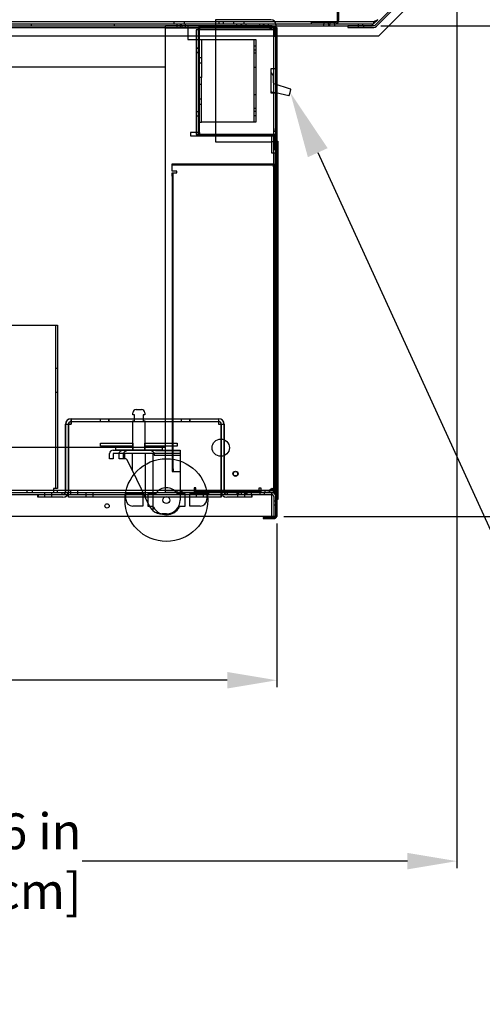
# Model space of a CAD drawing. Units: inches. Extents: x 31 to 132, y 16 to 166.
# Drawn here: x 86 to 103, y 79 to 114 of the extents above; entities that cross this region are included whole.
import ezdxf
from ezdxf import colors
from ezdxf.entities.mleader import LeaderData, LeaderLine
from ezdxf.math import Vec2, Vec3

# ---------------------------------------------------------------- set-up
doc = ezdxf.new("R2010")
doc.units = ezdxf.units.IN
doc.header["$LTSCALE"] = 6
doc.header["$MEASUREMENT"] = 0
doc.layers.add('DIMS-END', color=7, linetype='Continuous')
doc.layers.add('END VIEW', color=7, linetype='Continuous')
doc.styles.get("Standard").update_dxf_attribs({"font": 'arial.ttf'})
doc.dimstyles.get("Standard").update_dxf_attribs({"dimtxt": 1.3, "dimasz": 1.8, "dimexe": 0.25, "dimexo": 0.25, "dimgap": 0.09, "dimtad": 0, "dimtih": 1, "dimtoh": 1, "dimdec": 4, "dimzin": 0, "dimdsep": 46, "dimlunit": 5, "dimtxsty": 'Standard', "dimcen": 1, "dimadec": 0, "dimazin": 0, "dimtfac": 1, "dimtdec": 4, "dimtofl": 0, "dimtmove": 0, "dimatfit": 3, "dimfxl": 1, "dimfrac": 2, "dimtolj": 1, "dimtzin": 0, "dimarcsym": 0})

# ---------------------------------------------------------------- blocks, each defined once
blk = doc.blocks.new('CF-S_SFC_SECTION_dwg_SECTION-7074445-CF-SC _SFC_ R290 SECTION VIEW')
at = {"layer": 'END VIEW'}
for p, q in [((-2.964, -81.267), (-0.081, -78.384)), ((-0.039, -78.425), (-2.923, -81.309)), ((-15.438, -81.216), (-15.438, -81.289)), ((-12.438, -81.216), (-12.438, -81.289)), ((-10.255, -81.216), (-10.255, -81.143)), ((-10.145, -81.289), (-10.145, -81.216)), ((-9.989, -81.289), (-9.989, -81.216)), ((-9.88, -81.216), (-9.88, -81.143)), ((-9.339, -85.167), (-9.339, -81.411)), ((-9.265, -81.337), (-6.689, -81.337)), ((-8.628, -81.216), (-8.628, -81.143)), ((-8.472, -81.216), (-8.472, -81.143)), ((-8.095, -81.216), (-8.095, -81.143)), ((-7.985, -81.289), (-7.985, -81.216)), ((-7.829, -81.289), (-7.829, -81.216)), ((-7.801, -81.289), (-7.801, -81.216)), ((-7.72, -81.216), (-7.72, -81.143)), ((-7.645, -81.289), (-7.645, -81.216)), ((-7.145, -81.289), (-7.145, -81.216)), ((-7.018, -81.289), (-7.018, -81.216)), ((-6.989, -81.289), (-6.989, -81.216)), ((-6.83, -81.289), (-6.83, -81.216)), ((-6.723, -81.419), (-6.714, -81.434)), ((-4.834, -81.289), (-4.834, -81.216)), ((-4.818, -81.216), (-4.818, -81.168)), ((-4.662, -81.216), (-4.662, -81.168)), ((-4.646, -81.289), (-4.646, -81.216)), ((-4.616, -81.289), (-4.616, -81.216)), ((-4.6, -81.216), (-4.6, -81.143)), ((-4.444, -81.216), (-4.444, -81.143)), ((-4.428, -81.289), (-4.428, -81.216)), ((-3.583, -81.289), (-3.583, -81.348)), ((-3.567, -81.289), (-3.567, -81.216)), ((-3.411, -81.289), (-3.411, -81.216)), ((-3.395, -81.289), (-3.395, -81.348)), ((-9.46, -81.789), (-9.46, -85.164)), ((-9.339, -81.457), (-9.387, -81.457)), ((-9.339, -81.601), (-9.387, -81.601)), ((-9.339, -81.613), (-9.387, -81.613)), ((-9.339, -81.695), (-9.387, -81.695)), ((-9.387, -82.106), (-9.46, -82.106)), ((-9.387, -82.108), (-9.46, -82.108)), ((-9.387, -82.112), (-9.46, -82.112)), ((-9.339, -81.823), (-9.387, -81.823)), ((-9.339, -81.979), (-9.387, -81.979)), ((-7.292, -82.024), (-7.365, -82.024)), ((-9.387, -82.262), (-9.46, -82.262)), ((-9.387, -82.264), (-9.46, -82.264)), ((-9.387, -82.268), (-9.46, -82.268)), ((-9.339, -82.461), (-9.387, -82.461)), ((-9.339, -82.476), (-9.387, -82.476)), ((-9.339, -82.445), (-9.266, -82.445)), ((-7.292, -82.179), (-7.365, -82.179)), ((-7.292, -82.289), (-7.365, -82.289)), ((-6.532, -82.41), (-6.567, -82.41)), ((-9.339, -82.617), (-9.387, -82.617)), ((-9.339, -82.851), (-9.387, -82.851)), ((-9.339, -82.632), (-9.266, -82.632)), ((-7.365, -82.789), (-7.292, -82.789)), ((-9.339, -82.961), (-9.387, -82.961)), ((-9.339, -83.117), (-9.387, -83.117)), ((-9.339, -83.211), (-9.387, -83.211)), ((-9.339, -83.367), (-9.387, -83.367)), ((-9.339, -83.414), (-9.266, -83.414)), ((-6.039, -83.585), (-6.628, -83.394)), ((-9.339, -83.726), (-9.387, -83.726)), ((-9.339, -83.883), (-9.387, -83.883)), ((-9.339, -83.945), (-9.266, -83.945)), ((-7.365, -83.789), (-7.292, -83.789)), ((-6.577, -83.726), (-6.709, -83.698)), ((-6.104, -83.827), (-6.567, -83.728)), ((-9.339, -83.961), (-9.387, -83.961)), ((-9.339, -84.039), (-9.387, -84.039)), ((-9.339, -84.101), (-9.387, -84.101)), ((-9.339, -84.117), (-9.387, -84.117)), ((-9.339, -84.132), (-9.266, -84.132)), ((-7.292, -84.289), (-7.365, -84.289)), ((-6.532, -84.16), (-6.567, -84.16)), ((-9.387, -84.41), (-9.46, -84.41)), ((-9.387, -84.412), (-9.46, -84.412)), ((-9.387, -84.416), (-9.46, -84.416)), ((-9.387, -84.566), (-9.46, -84.566)), ((-9.387, -84.568), (-9.46, -84.568)), ((-9.387, -84.572), (-9.46, -84.572)), ((-7.292, -84.399), (-7.365, -84.399)), ((-7.292, -84.554), (-7.365, -84.554)), ((-9.339, -84.883), (-9.387, -84.883)), ((-9.339, -84.965), (-9.387, -84.965)), ((-9.339, -84.976), (-9.387, -84.976)), ((-9.339, -84.789), (-9.266, -84.789)), ((-9.339, -85.121), (-9.387, -85.121)), ((-6.689, -85.241), (-9.265, -85.241)), ((-6.567, -85.128), (-6.641, -85.128)), ((-6.64, -85.363), (-6.567, -85.363)), ((-6.64, -85.365), (-6.567, -85.365)), ((-6.532, -85.128), (-6.532, -85.128)), ((-10.326, -86.335), (-6.671, -86.335)), ((-6.567, -86.409), (-6.597, -86.409)), ((-6.532, -86.162), (-6.567, -86.162)), ((-6.532, -86.287), (-6.567, -86.287)), ((-6.497, -86.131), (-6.532, -86.131)), ((-6.497, -86.319), (-6.532, -86.319)), ((-6.567, -86.584), (-6.64, -86.584)), ((-6.567, -86.74), (-6.64, -86.74)), ((-6.567, -86.475), (-6.532, -86.475)), ((-6.532, -86.57), (-6.567, -86.57)), ((-6.532, -86.758), (-6.567, -86.758)), ((-6.532, -86.725), (-6.497, -86.725)), ((-6.532, -87.225), (-6.497, -87.225)), ((-6.532, -87.35), (-6.497, -87.35)), ((-10.326, -87.602), (-10.296, -87.602)), ((-10.326, -87.757), (-10.296, -87.757)), ((-6.532, -87.85), (-6.497, -87.85)), ((-6.532, -87.975), (-6.497, -87.975)), ((-6.532, -88.475), (-6.497, -88.475)), ((-6.532, -88.6), (-6.497, -88.6)), ((-6.532, -89.1), (-6.497, -89.1)), ((-6.532, -89.225), (-6.497, -89.225)), ((-6.532, -89.725), (-6.497, -89.725)), ((-6.532, -89.85), (-6.497, -89.85)), ((-6.532, -90.35), (-6.497, -90.35)), ((-6.532, -90.475), (-6.497, -90.475)), ((-6.532, -90.975), (-6.497, -90.975)), ((-6.532, -91.1), (-6.497, -91.1)), ((-6.532, -91.6), (-6.497, -91.6)), ((-6.532, -91.725), (-6.497, -91.725)), ((-14.561, -92.151), (-14.561, -98.077)), ((-6.532, -92.225), (-6.497, -92.225)), ((-6.532, -92.35), (-6.497, -92.35)), ((-6.532, -92.85), (-6.497, -92.85)), ((-6.532, -92.975), (-6.497, -92.975)), ((-6.532, -93.475), (-6.497, -93.475)), ((-6.532, -93.6), (-6.497, -93.6)), ((-14.561, -93.713), (-14.488, -93.713)), ((-6.532, -94.1), (-6.497, -94.1)), ((-6.532, -94.225), (-6.497, -94.225)), ((-14.561, -94.588), (-14.488, -94.588)), ((-10.326, -94.891), (-10.296, -94.891)), ((-6.532, -94.725), (-6.497, -94.725)), ((-6.532, -94.85), (-6.497, -94.85)), ((-11.629, -95.212), (-11.444, -95.212)), ((-10.326, -95.046), (-10.296, -95.046)), ((-6.532, -95.35), (-6.497, -95.35)), ((-12.945, -95.547), (-12.945, -95.65)), ((-12.942, -95.547), (-12.942, -95.65)), ((-12.633, -95.547), (-12.633, -95.65)), ((-12.63, -95.547), (-12.63, -95.65)), ((-10.008, -95.547), (-10.008, -95.65)), ((-10.005, -95.547), (-10.005, -95.65)), ((-9.696, -95.547), (-9.696, -95.65)), ((-9.693, -95.547), (-9.693, -95.65)), ((-6.532, -95.475), (-6.497, -95.475)), ((-14.193, -95.748), (-14.193, -98.199)), ((-14.093, -95.748), (-14.092, -95.748)), ((-6.532, -95.975), (-6.497, -95.975)), ((-6.532, -96.1), (-6.497, -96.1)), ((-12.055, -96.688), (-11.018, -96.688)), ((-11.777, -96.688), (-11.296, -96.688)), ((-6.532, -96.6), (-6.497, -96.6)), ((-6.532, -96.725), (-6.497, -96.725)), ((-11.777, -97.413), (-11.296, -98.418)), ((-6.567, -97.253), (-6.64, -97.253)), ((-6.567, -97.409), (-6.64, -97.409)), ((-6.567, -97.475), (-6.532, -97.475)), ((-6.532, -97.225), (-6.497, -97.225)), ((-6.532, -97.662), (-6.567, -97.662)), ((-6.532, -97.787), (-6.567, -97.787)), ((-6.497, -97.631), (-6.532, -97.631)), ((-6.497, -97.819), (-6.532, -97.819)), ((-15.582, -98.224), (-15.582, -98.151)), ((-15.394, -98.224), (-15.394, -98.151)), ((-14.488, -98.224), (-14.488, -98.151)), ((-14.321, -98.297), (-14.321, -98.224)), ((-10.161, -98.151), (-10.161, -98.224)), ((-10.146, -98.224), (-10.146, -98.297)), ((-9.99, -98.224), (-9.99, -98.297)), ((-9.973, -98.151), (-9.973, -98.224)), ((-9.344, -98.194), (-9.344, -98.224)), ((-9.188, -98.194), (-9.188, -98.224)), ((-9.172, -98.224), (-9.172, -98.297)), ((-9.016, -98.224), (-9.016, -98.297)), ((-9, -98.194), (-9, -98.224)), ((-8.321, -98.297), (-8.321, -98.224)), ((-8.001, -98.151), (-8.001, -98.224)), ((-7.986, -98.224), (-7.986, -98.297)), ((-7.83, -98.224), (-7.83, -98.297)), ((-7.821, -98.224), (-7.821, -98.297)), ((-7.813, -98.151), (-7.813, -98.224)), ((-7.714, -98.224), (-7.714, -98.151)), ((-7.64, -98.194), (-7.64, -98.224)), ((-7.624, -98.224), (-7.624, -98.297)), ((-7.567, -98.224), (-7.567, -98.151)), ((-7.468, -98.224), (-7.468, -98.297)), ((-7.452, -98.194), (-7.452, -98.224)), ((-7.171, -98.194), (-7.171, -98.224)), ((-7.161, -98.151), (-7.161, -98.224)), ((-7.146, -98.224), (-7.146, -98.297)), ((-6.99, -98.224), (-6.99, -98.297)), ((-6.973, -98.151), (-6.973, -98.224)), ((-6.704, -98.105), (-6.714, -98.077)), ((-6.597, -98.124), (-6.567, -98.124)), ((-34.253, -98.297), (-6.718, -98.297)), ((-15.193, -98.297), (-15.193, -98.4)), ((-14.943, -98.4), (-14.943, -98.297)), ((-14.693, -98.4), (-14.693, -98.297)), ((-13.446, -98.4), (-13.446, -98.297)), ((-13.196, -98.4), (-13.196, -98.297)), ((-9.446, -98.4), (-9.446, -98.297)), ((-9.196, -98.4), (-9.196, -98.297)), ((-7.943, -98.4), (-7.943, -98.297)), ((-7.693, -98.4), (-7.693, -98.297)), ((-6.644, -98.371), (-6.644, -99.099)), ((-6.571, -98.534), (-6.644, -98.534)), ((-6.571, -98.371), (-6.571, -99.099)), ((-6.532, -98.518), (-6.567, -98.518)), ((-6.532, -98.519), (-6.567, -98.519)), ((-6.571, -98.69), (-6.644, -98.69)), ((-6.532, -98.707), (-6.567, -98.707))]:
    blk.add_line(p, q, dxfattribs=at)
at = {"layer": 'END VIEW', "flags": 128}
for points in [[(-12.153, -38.789), (-34.688, -38.789), (-34.688, -81.66), (-2.833, -81.66), (0.312, -78.516), (0.312, -66.414)], [(-4.291, -74.336), (-4.291, -81.094), (-4.339, -81.094), (-4.339, -74.336)], [(-34.403, -80.216), (-34.256, -80.216), (-34.256, -81.069), (-34.256, -81.216), (-3.065, -81.216)], [(-34.253, -98.224), (-34.329, -98.224), (-34.329, -98.151), (-34.329, -98.077), (-34.329, -81.434), (-34.329, -81.362), (-34.329, -81.289), (-34.256, -81.289), (-3.065, -81.289), (-3.065, -81.216), (-3.022, -81.216), (-2.875, -81.069), (-3.022, -81.143), (-3.022, -81.216)], [(-6.755, -81.07), (-8.755, -81.07), (-8.755, -85.507), (-6.755, -85.507)], [(-9.762, -81.362), (-34.329, -81.362), (-34.403, -81.362), (-34.403, -81.434)], [(-3.022, -81.143), (-29.449, -81.143), (-34.256, -81.143)], [(-6.714, -98.224), (-6.861, -98.224), (-10.567, -98.224), (-10.567, -98.077), (-10.567, -81.436), (-10.567, -81.289), (-10.567, -81.287), (-7.714, -81.287), (-7.567, -81.287)], [(-10.567, -81.362), (-6.861, -81.362), (-6.714, -81.362), (-6.714, -81.289), (-6.861, -81.289), (-10.567, -81.289)], [(-6.714, -81.36), (-7.567, -81.36), (-7.714, -81.36), (-10.567, -81.36)], [(-10.161, -81.287), (-10.161, -81.289), (-10.161, -81.362)], [(-10.032, -81.362), (-10.032, -81.289), (-10.032, -81.216)], [(-9.973, -81.287), (-9.973, -81.289), (-9.973, -81.362)], [(-9.844, -81.362), (-9.844, -81.289), (-9.844, -81.216)], [(-9.762, -81.289), (-9.762, -81.436), (-9.762, -81.789), (-9.534, -81.789), (-9.387, -81.789), (-9.387, -85.164), (-9.534, -85.164), (-9.659, -85.164), (-9.659, -85.289), (-9.265, -85.289), (-6.689, -85.289)], [(-6.567, -81.434), (-6.714, -81.434), (-9.313, -81.434), (-9.387, -81.434), (-9.46, -81.434), (-9.46, -81.436)], [(-6.567, -81.436), (-6.714, -81.436), (-9.313, -81.436), (-9.46, -81.436), (-9.46, -85.24), (-9.313, -85.24), (-6.714, -85.24), (-6.64, -85.24), (-6.567, -85.24)], [(-9.387, -81.411), (-9.387, -81.436), (-9.387, -85.24)], [(-8.675, -81.287), (-8.675, -81.289), (-8.675, -81.362)], [(-8.425, -81.287), (-8.425, -81.289), (-8.425, -81.362)], [(-8.001, -81.287), (-8.001, -81.289), (-8.001, -81.362)], [(-7.813, -81.287), (-7.813, -81.289), (-7.813, -81.362)], [(-7.714, -81.362), (-7.714, -81.289), (-7.714, -81.287)], [(-7.567, -81.362), (-7.567, -81.289), (-7.567, -81.287), (-6.714, -81.287), (-6.714, -81.289)], [(-7.161, -81.287), (-7.161, -81.289), (-7.161, -81.362)], [(-6.973, -81.287), (-6.973, -81.289), (-6.973, -81.362)], [(-6.64, -98.077), (-6.64, -81.436), (-6.64, -81.434)], [(-6.615, -81.411), (-6.615, -81.664), (-6.567, -81.664)], [(-6.567, -81.257), (-6.567, -81.351), (-6.532, -81.351), (-6.532, -85.019), (-6.532, -99.064), (-6.567, -99.064), (-6.567, -99.101)], [(-6.567, -99.064), (-6.567, -85.019), (-6.567, -81.351)], [(-4.413, -81.168), (-5.291, -81.168), (-5.291, -81.216)], [(-3.017, -81.289), (-3.961, -81.289), (-3.961, -81.348), (-3.017, -81.348)], [(-9.339, -81.789), (-9.266, -81.789), (-9.192, -81.789), (-7.439, -81.789), (-7.365, -81.789), (-7.365, -84.789)], [(-9.266, -81.789), (-9.266, -83.164), (-9.339, -83.164)], [(-7.365, -81.789), (-7.292, -81.789), (-7.292, -84.789), (-7.365, -84.789), (-7.439, -84.789), (-9.192, -84.789), (-9.266, -84.789), (-9.266, -83.414), (-9.266, -83.164)], [(-9.387, -82.096), (-9.339, -82.096), (-9.387, -82.096)], [(-9.387, -82.284), (-9.339, -82.284), (-9.387, -82.284)], [(-6.567, -82.851), (-6.755, -82.851), (-6.755, -83.726), (-6.567, -83.726)], [(-6.755, -82.981), (-6.671, -83.093), (-6.671, -83.335)], [(-6.086, -83.817), (-6.048, -83.712), (-6.029, -83.603)], [(-9.387, -84.4), (-9.339, -84.4), (-9.387, -84.4)], [(-9.387, -84.588), (-9.339, -84.588), (-9.387, -84.588)], [(-6.567, -99.099), (-6.567, -85.128), (-6.532, -85.128), (-6.532, -99.099), (-6.641, -99.099), (-34.329, -99.099)], [(-6.567, -85.238), (-6.714, -85.238), (-9.313, -85.238), (-9.387, -85.238), (-9.46, -85.238)], [(-6.567, -85.914), (-6.714, -85.914), (-6.714, -85.289)], [(-6.567, -85.789), (-6.615, -85.789), (-6.615, -85.363)], [(-6.532, -85.475), (-6.532, -85.475), (-6.497, -85.475), (-6.497, -98.475), (-6.532, -98.475), (-6.532, -98.475)], [(-6.64, -85.914), (-6.64, -98.151), (-6.567, -98.151)], [(-10.296, -97.369), (-10.296, -86.747), (-10.296, -86.622), (-10.222, -86.622), (-10.16, -86.622), (-10.16, -86.56), (-10.326, -86.56), (-10.326, -86.409), (-10.326, -86.305), (-8.109, -86.305), (-7.955, -86.305), (-6.671, -86.305), (-6.671, -86.409), (-6.597, -86.409)], [(-6.597, -86.43), (-6.597, -86.305), (-6.567, -86.305)], [(-6.567, -98.224), (-6.597, -98.224), (-6.597, -98.124), (-6.597, -86.43), (-6.567, -86.43)], [(-10.326, -86.747), (-10.326, -86.622), (-10.296, -86.622)], [(-10.296, -86.747), (-10.326, -86.747), (-10.326, -97.369), (-10.296, -97.369), (-10.296, -97.469)], [(-6.64, -86.586), (-6.567, -86.586), (-6.64, -86.586)], [(-6.64, -86.742), (-6.567, -86.742), (-6.64, -86.742)], [(-26.341, -98.224), (-26.341, -98.077), (-26.488, -98.077), (-26.488, -92.151), (-26.341, -92.151), (-14.635, -92.151), (-14.488, -92.151), (-14.488, -98.077), (-14.635, -98.077), (-14.635, -98.224)], [(-11.319, -95.337), (-11.319, -95.412), (-11.383, -95.412), (-11.383, -95.627), (-11.319, -95.627), (-11.319, -96.688), (-11.754, -96.688), (-11.754, -95.627), (-11.691, -95.627), (-11.691, -95.412), (-11.754, -95.412), (-11.754, -95.337)], [(-13.992, -95.547), (-13.992, -95.748), (-13.995, -95.748), (-13.995, -95.547), (-8.647, -95.547), (-8.647, -95.748), (-8.549, -95.748), (-8.446, -95.748), (-8.446, -98.199)], [(-13.995, -95.65), (-8.647, -95.65), (-8.644, -95.65)], [(-8.647, -95.547), (-8.644, -95.547), (-8.644, -95.748)], [(-14.196, -98.199), (-14.196, -95.748), (-14.093, -95.748), (-14.093, -98.199)], [(-8.549, -98.199), (-8.549, -98.297), (-8.549, -98.4), (-14.092, -98.4), (-14.092, -98.297), (-14.092, -98.199), (-14.092, -95.748), (-13.995, -95.748)], [(-14.089, -98.4), (-14.089, -98.297), (-14.089, -98.199), (-14.089, -95.748), (-14.089, -98.199)], [(-8.443, -98.199), (-8.443, -95.748), (-8.446, -95.748)], [(-12.474, -96.688), (-10.037, -96.688), (-10.037, -96.813), (-12.474, -96.813), (-12.474, -97), (-12.599, -97), (-12.599, -96.813)], [(-11.018, -98.888), (-11.018, -96.813), (-12.055, -96.813), (-12.055, -97), (-12.257, -97), (-12.257, -96.813)], [(-12.013, -97), (-12.091, -97), (-12.091, -96.813)], [(-11.154, -98.716), (-11.296, -98.418), (-11.296, -96.813), (-11.777, -96.813), (-11.777, -97.413), (-11.957, -97.036)], [(-10.982, -96.813), (-10.982, -96.875), (-10.037, -96.875), (-10.037, -98.5)], [(-10.931, -96.698), (-10.037, -96.698), (-10.037, -98.5)], [(-10.326, -97.369), (-10.326, -97.469), (-10.296, -97.469), (-10.222, -97.469), (-10.04, -97.469), (-10.04, -98.124), (-9.94, -98.224)], [(-34.253, -99.099), (-34.253, -98.371), (-34.253, -98.224), (-6.718, -98.224), (-6.671, -98.224), (-6.597, -98.224)], [(-6.64, -98.224), (-6.64, -98.151), (-14.488, -98.151), (-14.635, -98.151), (-26.341, -98.151), (-26.488, -98.151), (-26.488, -98.224)], [(-14.946, -98.4), (-14.946, -98.297), (-14.946, -98.224)], [(-14.696, -98.4), (-14.696, -98.297), (-14.696, -98.224)], [(-14.014, -98.151), (-14.015, -98.224), (-14.015, -98.297)], [(-13.764, -98.151), (-13.765, -98.224), (-13.765, -98.297)], [(-13.443, -98.4), (-13.443, -98.297), (-13.443, -98.224)], [(-13.193, -98.4), (-13.193, -98.297), (-13.193, -98.224)], [(-6.714, -98.151), (-6.861, -98.151), (-10.567, -98.151)], [(-9.469, -98.224), (-9.469, -98.194), (-9.469, -98.12), (-9.469, -98.057), (-9.531, -98.057), (-9.531, -98.224)], [(-7.296, -98.224), (-7.296, -98.194), (-9.344, -98.194), (-9.469, -98.194)], [(-9.443, -98.4), (-9.443, -98.297), (-9.443, -98.224)], [(-9.193, -98.4), (-9.193, -98.297), (-9.193, -98.224)], [(-8.549, -98.4), (-8.546, -98.4), (-8.546, -98.297), (-8.546, -98.199)], [(-7.946, -98.4), (-7.946, -98.297), (-7.946, -98.224)], [(-7.922, -98.151), (-7.922, -98.224), (-7.922, -98.297)], [(-7.696, -98.4), (-7.696, -98.297), (-7.696, -98.224)], [(-7.672, -98.151), (-7.672, -98.224), (-7.672, -98.297)], [(-7.296, -98.194), (-7.171, -98.194), (-7.171, -98.12), (-7.171, -98.057), (-7.109, -98.057), (-7.109, -98.224)], [(-6.723, -98.091), (-6.714, -98.077), (-6.567, -98.077)], [(-6.718, -99.099), (-6.718, -98.371), (-6.718, -98.224)], [(-6.709, -98.084), (-6.714, -98.077), (-6.685, -98.086)], [(-14.291, -98.4), (-14.294, -98.4), (-15.196, -98.4), (-15.196, -98.297)], [(-12.006, -98.471), (-12.006, -98.279), (-11.389, -98.279), (-11.389, -98.721), (-11.756, -98.721)], [(-10.963, -98.279), (-11.217, -98.279), (-11.217, -98.721), (-11.066, -98.721), (-11.066, -98.721), (-11.066, -98.721), (-11.065, -98.721), (-11.065, -98.721), (-11.065, -98.721), (-11.065, -98.721), (-11.064, -98.721), (-11.064, -98.721), (-11.064, -98.721), (-11.064, -98.721), (-11.063, -98.721), (-11.063, -98.721), (-11.063, -98.721), (-11.063, -98.721), (-11.063, -98.721), (-11.062, -98.721), (-11.062, -98.721), (-11.062, -98.721), (-11.062, -98.721), (-11.061, -98.721), (-11.061, -98.721), (-11.061, -98.721), (-11.061, -98.721), (-11.06, -98.721), (-11.06, -98.721), (-11.06, -98.721), (-11.06, -98.721), (-11.059, -98.721), (-11.059, -98.721), (-11.059, -98.721), (-11.059, -98.721), (-11.059, -98.721), (-11.058, -98.721), (-11.058, -98.721), (-11.058, -98.721), (-11.058, -98.721), (-11.057, -98.721), (-11.057, -98.721), (-11.057, -98.721), (-11.057, -98.722), (-11.056, -98.722), (-11.056, -98.722), (-11.056, -98.722), (-11.056, -98.722), (-11.055, -98.722), (-11.055, -98.722), (-11.055, -98.722), (-11.055, -98.722), (-11.055, -98.722), (-11.054, -98.722), (-11.054, -98.722), (-11.054, -98.722), (-11.054, -98.722), (-11.053, -98.722), (-11.053, -98.722), (-11.053, -98.722), (-11.053, -98.722), (-11.052, -98.722), (-11.052, -98.722), (-11.052, -98.722), (-11.052, -98.722), (-11.052, -98.722), (-11.051, -98.722), (-11.051, -98.722), (-11.051, -98.722), (-11.051, -98.722), (-11.05, -98.722), (-11.05, -98.722), (-11.05, -98.723), (-11.05, -98.723), (-11.049, -98.723), (-11.049, -98.723), (-11.049, -98.723), (-11.049, -98.723), (-11.049, -98.723), (-11.048, -98.723), (-11.048, -98.723), (-11.048, -98.723), (-11.048, -98.723), (-11.047, -98.723), (-11.047, -98.723), (-11.047, -98.723), (-11.047, -98.723), (-11.047, -98.723), (-11.046, -98.723), (-11.046, -98.723), (-11.046, -98.723), (-11.046, -98.724), (-11.045, -98.724), (-11.045, -98.724), (-11.045, -98.724), (-11.045, -98.724), (-11.044, -98.724), (-11.044, -98.724), (-11.044, -98.724), (-11.044, -98.724), (-11.044, -98.724), (-11.043, -98.724), (-11.043, -98.724), (-11.043, -98.724), (-11.043, -98.724), (-11.042, -98.724), (-11.042, -98.724), (-11.042, -98.725), (-11.042, -98.725), (-11.042, -98.725), (-11.041, -98.725), (-11.041, -98.725), (-11.041, -98.725), (-11.041, -98.725), (-11.04, -98.725), (-11.04, -98.725), (-11.04, -98.725), (-11.04, -98.725), (-11.04, -98.725), (-11.039, -98.725), (-11.039, -98.725), (-11.039, -98.726), (-11.039, -98.726), (-11.038, -98.726), (-11.038, -98.726), (-11.038, -98.726), (-11.038, -98.726), (-11.038, -98.726), (-11.037, -98.726), (-11.037, -98.726), (-11.037, -98.726), (-11.037, -98.726)], [(-10.036, -98.726), (-10.037, -98.726), (-10.036, -98.726), (-10.036, -98.726), (-10.036, -98.726), (-10.036, -98.726), (-10.035, -98.726), (-10.035, -98.726), (-10.035, -98.726), (-10.035, -98.726), (-10.035, -98.726), (-10.034, -98.726), (-10.034, -98.726), (-10.034, -98.725), (-10.034, -98.725), (-10.033, -98.725), (-10.033, -98.725), (-10.033, -98.725), (-10.033, -98.725), (-10.033, -98.725), (-10.032, -98.725), (-10.032, -98.725), (-10.032, -98.725), (-10.032, -98.725), (-10.031, -98.725), (-10.031, -98.725), (-10.031, -98.725), (-10.031, -98.724), (-10.031, -98.724), (-10.03, -98.724), (-10.03, -98.724), (-10.03, -98.724), (-10.03, -98.724), (-10.029, -98.724), (-10.029, -98.724), (-10.029, -98.724), (-10.029, -98.724), (-10.029, -98.724), (-10.028, -98.724), (-10.028, -98.724), (-10.028, -98.724), (-10.028, -98.724), (-10.027, -98.724), (-10.027, -98.723), (-10.027, -98.723), (-10.027, -98.723), (-10.027, -98.723), (-10.026, -98.723), (-10.026, -98.723), (-10.026, -98.723), (-10.026, -98.723), (-10.025, -98.723), (-10.025, -98.723), (-10.025, -98.723), (-10.025, -98.723), (-10.024, -98.723), (-10.024, -98.723), (-10.024, -98.723), (-10.024, -98.723), (-10.024, -98.723), (-10.023, -98.723), (-10.023, -98.723), (-10.023, -98.722), (-10.023, -98.722), (-10.022, -98.722), (-10.022, -98.722), (-10.022, -98.722), (-10.022, -98.722), (-10.021, -98.722), (-10.021, -98.722), (-10.021, -98.722), (-10.021, -98.722), (-10.021, -98.722), (-10.02, -98.722), (-10.02, -98.722), (-10.02, -98.722), (-10.02, -98.722), (-10.019, -98.722), (-10.019, -98.722), (-10.019, -98.722), (-10.019, -98.722), (-10.018, -98.722), (-10.018, -98.722), (-10.018, -98.722), (-10.018, -98.722), (-10.018, -98.722), (-10.017, -98.722), (-10.017, -98.722), (-10.017, -98.722), (-10.017, -98.722), (-10.016, -98.722), (-10.016, -98.721), (-10.016, -98.721), (-10.016, -98.721), (-10.015, -98.721), (-10.015, -98.721), (-10.015, -98.721), (-10.015, -98.721), (-10.014, -98.721), (-10.014, -98.721), (-10.014, -98.721), (-10.014, -98.721), (-10.014, -98.721), (-10.013, -98.721), (-10.013, -98.721), (-10.013, -98.721), (-10.013, -98.721), (-10.012, -98.721), (-10.012, -98.721), (-10.012, -98.721), (-10.012, -98.721), (-10.011, -98.721), (-10.011, -98.721), (-10.011, -98.721), (-10.011, -98.721), (-10.011, -98.721), (-10.01, -98.721), (-10.01, -98.721), (-10.01, -98.721), (-10.01, -98.721), (-10.009, -98.721), (-10.009, -98.721), (-10.009, -98.721), (-10.009, -98.721), (-10.008, -98.721), (-10.008, -98.721), (-10.008, -98.721), (-10.008, -98.721), (-10.007, -98.721), (-9.857, -98.721), (-9.857, -98.279), (-10.11, -98.279)], [(-9.317, -98.721), (-9.684, -98.721), (-9.684, -98.279), (-9.067, -98.279), (-9.067, -98.471)], [(-7.446, -98.297), (-7.446, -98.4), (-8.348, -98.4)], [(-7.443, -98.297), (-7.443, -98.4), (-7.446, -98.4)], [(-6.532, -99.064), (-6.532, -99.099), (-6.532, -99.101), (-6.538, -99.101), (-6.567, -99.101), (-6.577, -99.101), (-6.641, -99.101), (-34.329, -99.101), (-34.393, -99.101), (-34.403, -99.101)], [(-6.641, -99.138), (-7.032, -99.138), (-7.032, -99.173), (-6.641, -99.173)]]:
    blk.add_lwpolyline(points, dxfattribs=at)
for points in [[(-10.567, -82.789), (-20.235, -82.789), (-20.235, -96.581), (-10.567, -96.581)], [(-6.641, -85.054), (-6.641, -85.128), (-6.641, -85.128), (-6.641, -85.019)], [(-8.549, -95.748), (-8.549, -98.199)], [(-8.546, -95.748), (-8.546, -98.199)], [(-12.927, -96.438), (-11.754, -96.438), (-11.754, -96.542), (-12.927, -96.542)], [(-10.146, -96.542), (-11.319, -96.542), (-11.319, -96.438), (-10.146, -96.438)], [(-12.377, -96.688), (-12.377, -96.542), (-11.754, -96.542), (-11.754, -96.688)], [(-11.319, -96.688), (-11.319, -96.542), (-10.697, -96.542), (-10.697, -96.688)], [(-10.703, -99), (-10.537, -99)]]:
    blk.add_lwpolyline(points, close=True, dxfattribs=at)
at = {"layer": 'END VIEW'}
for centre, radius in [((-8.567, -96.599), 0.312), ((-10.537, -98.5), 1.5), ((-8.032, -97.547), 0.094), ((-8.032, -97.547), 0.094), ((-8.032, -97.547), 0.078), ((-10.537, -98.5), 0.125), ((-10.537, -98.5), 0.125), ((-10.537, -98.5), 0.125), ((-10.537, -98.5), 0.125), ((-10.537, -98.5), 0.125), ((-12.689, -98.71), 0.078)]:
    blk.add_circle(centre, radius, dxfattribs=at)
for centre, radius, start, end in [((-6.755, -81.257), 0.188, 0, 90), ((-4.413, -81.094), 0.122, 270, 0), ((-4.413, -81.094), 0.074, 270, 0), ((-9.265, -81.411), 0.122, 90, 180), ((-9.265, -81.411), 0.074, 90, 180), ((-6.861, -81.351), 0.0641, 68.6178, 89.6296), ((-6.862, -81.355), 0.0659, 66.7878, 89.3811), ((-6.861, -81.482), 0.123, 76.9041, 89.8966), ((-6.862, -81.488), 0.126, 72.8251, 89.7464), ((-6.872, -81.378), 0.0931, 54.099, 68.637), ((-6.875, -81.386), 0.1, 52.935, 66.6688), ((-6.866, -81.504), 0.145, 69.4022, 76.9786), ((-6.872, -81.524), 0.163, 66.1378, 73.0154), ((-6.905, -81.425), 0.151, 46.593, 54.4817), ((-6.928, -81.455), 0.187, 41.216, 52.8041), ((-6.882, -81.547), 0.191, 61.7886, 69.3648), ((-6.897, -81.58), 0.225, 59.4604, 66.038), ((-6.956, -81.48), 0.226, 41.8007, 46.8072), ((-6.925, -81.627), 0.282, 56.4278, 61.8696), ((-7.036, -81.553), 0.334, 38.2359, 41.9102), ((-7.048, -81.565), 0.349, 38.3177, 41.8284), ((-6.963, -81.691), 0.354, 54.9717, 59.3912), ((-7.204, -81.685), 0.548, 35.0225, 38.2404), ((-7.204, -81.688), 0.548, 35.0225, 38.2404), ((-7.03, -81.787), 0.472, 53.1335, 56.5421), ((-7.149, -81.955), 0.677, 51.9792, 54.8839), ((-7.484, -81.883), 0.891, 33.5458, 35.1166), ((-7.624, -81.982), 1.06, 32.7934, 35.0189), ((-7.258, -82.095), 0.856, 52.1326, 53.2918), ((-8.323, -82.439), 1.898, 32.5206, 33.5384), ((-9.985, -83.512), 3.874, 32.3986, 32.9023), ((-8.259, -83.381), 2.486, 51.5767, 52.1154), ((-8.259, -83.383), 2.486, 51.5767, 52.1154), ((-6.714, -81.434), 0.147, 0, 90), ((-6.714, -81.436), 0.147, 0.0002, 89.9998), ((-6.714, -81.434), 0.074, 0, 90), ((-6.714, -81.436), 0.074, 0.0002, 89.9998), ((-6.689, -81.411), 0.122, 360, 90), ((-6.689, -81.411), 0.074, 0, 90), ((-3.017, -81.215), 0.074, 270, 315), ((-3.017, -81.215), 0.133, 270, 315), ((-6.608, -83.335), 0.0625, 180, 252.0426), ((-6.044, -83.6), 0.0156, 350, 72.0426), ((-6.722, -83.759), 0.0625, 77.9574, 121.2723), ((-6.101, -83.812), 0.0156, 257.9574, 340), ((-9.265, -85.167), 0.122, 180, 270), ((-9.265, -85.167), 0.074, 180, 270), ((-6.755, -85.32), 0.187, 270, 0), ((-6.689, -85.363), 0.122, 360, 90), ((-6.689, -85.363), 0.074, 0, 90), ((-11.629, -95.337), 0.125, 90, 180), ((-11.444, -95.337), 0.125, 0, 90), ((-13.995, -95.748), 0.201, 90, 180), ((-13.992, -95.748), 0.201, 90, 180), ((-13.995, -95.748), 0.098, 90, 180), ((-13.992, -95.748), 0.098, 90, 180), ((-8.647, -95.748), 0.201, 0, 90), ((-8.647, -95.748), 0.098, 0, 90), ((-8.644, -95.748), 0.201, 0, 90), ((-8.644, -95.748), 0.098, 0, 90), ((-12.474, -96.813), 0.125, 90, 180), ((-12.178, -96.813), 0.0783, 171.0162, 179.821), ((-12.159, -96.815), 0.098, 154.3919, 171.2441), ((-12.157, -96.818), 0.1, 141.9734, 153.4801), ((-12.13, -96.838), 0.134, 121.6514, 142.4639), ((-12.085, -96.91), 0.219, 103.4997, 121.6948), ((-12.065, -96.992), 0.304, 98.9593, 103.6476), ((-12.054, -97.061), 0.374, 90.1643, 98.9982), ((-12.02, -96.813), 0.0711, 148.9656, 179.2939), ((-11.999, -96.825), 0.0952, 134.266, 149.8721), ((-11.959, -96.865), 0.152, 119.0978, 134.4247), ((-11.906, -96.961), 0.262, 108.8366, 119.0742), ((-11.866, -97.079), 0.387, 102.2708, 108.7872), ((-11.841, -97.194), 0.504, 97.1856, 102.2715), ((-11.813, -97.412), 0.724, 92.6392, 97.1658), ((-11.788, -97.912), 1.224, 90.565, 92.7473), ((-11.779, -98.465), 1.777, 89.9294, 90.6876), ((-11.292, -98.179), 1.492, 87.9308, 90.1792), ((-11.268, -97.513), 0.825, 83.9546, 87.9428), ((-11.239, -97.233), 0.544, 79.1311, 83.8675), ((-11.209, -97.081), 0.389, 70.353, 79.28), ((-11.167, -96.96), 0.261, 60.9214, 69.966), ((-11.113, -96.863), 0.149, 43.1811, 60.9709), ((-11.018, -97.054), 0.367, 79.7014, 89.996), ((-11.073, -96.823), 0.0934, 22.8744, 42.3745), ((-11.055, -96.814), 0.0728, 0.9281, 21.3885), ((-11.003, -96.965), 0.276, 74.9886, 79.5204), ((-12.013, -97.063), 0.0625, 25.5413, 90), ((-14.294, -98.199), 0.201, 270, 0), ((-14.294, -98.199), 0.098, 270, 0), ((-14.291, -98.199), 0.201, 270, 360), ((-14.291, -98.199), 0.098, 270, 0), ((-10.537, -98.5), 0.45, 33.5848, 146.4152), ((-8.348, -98.199), 0.201, 180, 270), ((-8.345, -98.199), 0.201, 180, 270), ((-8.348, -98.199), 0.098, 180, 270), ((-8.345, -98.199), 0.098, 180, 270), ((-6.861, -98.028), 0.123, 270.1034, 283.0959), ((-6.861, -98.16), 0.0641, 270.3704, 291.3822), ((-6.872, -98.133), 0.0931, 291.363, 305.901), ((-6.866, -98.006), 0.145, 283.0214, 290.5978), ((-6.905, -98.085), 0.151, 305.5183, 313.407), ((-6.882, -97.964), 0.191, 290.6352, 298.2114), ((-6.956, -98.03), 0.226, 313.1928, 318.1993), ((-6.925, -97.883), 0.282, 298.1304, 303.5722), ((-7.036, -97.958), 0.334, 318.0898, 321.7641), ((-7.204, -97.825), 0.548, 321.7596, 324.9775), ((-7.03, -97.724), 0.472, 303.4579, 306.8665), ((-7.484, -97.627), 0.891, 324.8834, 326.4542), ((-7.258, -97.416), 0.856, 306.7082, 307.8674), ((-8.323, -97.071), 1.898, 326.4616, 327.4794), ((-8.259, -96.13), 2.486, 307.8846, 308.4233), ((-6.718, -98.371), 0.147, 0, 90), ((-6.714, -98.077), 0.074, 270.0002, 359.9998), ((-6.714, -98.077), 0.147, 270.0002, 359.9998), ((-7.758, -99.725), 1.951, 57.137, 57.6404), ((-5.903, -97.571), 0.955, 212.4815, 213.4987), ((-5.162, -97.604), 1.622, 198.0023, 199.0299), ((-6.325, -97.851), 0.449, 213.5062, 215.076), ((-6.988, -98.535), 0.534, 55.0216, 57.2458), ((-5.937, -97.872), 0.802, 199.0097, 200.9419), ((-6.467, -97.95), 0.276, 214.9819, 218.1984), ((-6.267, -97.998), 0.448, 200.9285, 203.283), ((-7.151, -99.524), 1.511, 70.6492, 72.0167), ((-6.551, -98.017), 0.168, 218.1938, 221.8673), ((-6.84, -98.324), 0.276, 51.8016, 55.0181), ((-6.433, -98.07), 0.268, 203.1609, 206.6769), ((-6.592, -98.053), 0.114, 221.7577, 226.764), ((-6.513, -98.111), 0.177, 206.687, 209.8378), ((-6.617, -98.081), 0.0761, 226.5494, 234.4405), ((-6.778, -98.245), 0.176, 48.2146, 51.7243), ((-6.564, -98.14), 0.119, 209.8027, 213.9942), ((-6.599, -98.163), 0.0771, 213.9383, 219.6697), ((-6.634, -98.105), 0.0468, 234.0568, 248.6056), ((-6.723, -98.184), 0.0939, 37.2382, 48.8278), ((-6.623, -98.184), 0.045, 219.3398, 229.816), ((-6.636, -98.199), 0.0258, 229.4449, 244.781), ((-6.878, -98.744), 0.686, 68.4058, 70.6104), ((-6.639, -98.119), 0.0322, 248.5867, 269.6292), ((-6.688, -98.158), 0.0503, 23.3647, 37.1073), ((-6.639, -98.207), 0.0165, 244.5479, 269.4575), ((-6.673, -98.151), 0.0331, 0.62, 23.2457), ((-6.774, -98.479), 0.401, 65.8066, 68.3501), ((-6.708, -98.332), 0.239, 61.9823, 65.7546), ((-6.664, -98.25), 0.146, 58.2379, 61.8601), ((-6.627, -98.191), 0.0768, 47.4003, 58.9093), ((-6.601, -98.162), 0.0372, 35.0876, 46.8706), ((-6.588, -98.153), 0.0218, 17.9059, 34.9262), ((-6.583, -98.151), 0.0161, 0.412, 17.1386), ((-11.756, -98.471), 0.25, 180, 270), ((-10.963, -98.217), 0.0625, 270, 326.4152), ((-10.537, -98.5), 0.5, 270, 0), ((-10.537, -98.5), 0.5, 270, 0), ((-10.11, -98.217), 0.0625, 213.5848, 270), ((-9.317, -98.471), 0.25, 270, 0), ((-6.718, -98.371), 0.074, 0, 90), ((-10.703, -98.5), 0.5, 205.5413, 270), ((-11.062, -98.784), 0.0625, 28.3512, 66.0291), ((-10.703, -98.5), 0.5, 230.9168, 270), ((-10.537, -98.5), 0.534, 208.3512, 331.6488), ((-10.011, -98.784), 0.0625, 113.9709, 151.6488), ((-6.641, -99.064), 0.109, 270, 341.2705), ((-6.641, -99.064), 0.074, 270, 331.7725), ((-6.641, -99.064), 0.074, 331.7725, 360), ((-6.641, -99.064), 0.109, 341.2705, 0)]:
    blk.add_arc(centre, radius, start, end, dxfattribs=at)
blk = doc.blocks.new('*D95')
at = {"layer": 'Defpoints', "color": 0, "linetype": 'Continuous', "transparency": 16777216}
for p in [(101.648, 117.14), (67.211, 114.182), (101.648, 83.87)]:
    blk.add_point(p, dxfattribs=at)
at = {"layer": 'DIMS-END', "color": 0, "linetype": 'Continuous', "lineweight": -2, "transparency": 16777216}
for p, q in [((101.648, 116.89), (101.648, 83.62)), ((67.211, 113.932), (67.211, 83.62)), ((69.011, 83.87), (80.021, 83.87)), ((99.848, 83.87), (88.057, 83.87))]:
    blk.add_line(p, q, dxfattribs=at)
at = {"layer": 'DIMS-END', "color": 0, "linetype": 'Continuous', "transparency": 16777216}
for points in [[(69.011, 84.17), (69.011, 83.57), (67.211, 83.87)], [(99.848, 84.17), (99.848, 83.57), (101.648, 83.87)]]:
    blk.add_solid(points, dxfattribs=at)
at = {"layer": 'DIMS-END', "color": 0, "linetype": 'Continuous', "transparency": 16777216, "insert": (84.039, 83.87), "char_height": 1.3, "attachment_point": 5}
blk.add_mtext('\\A1;34 7/16 in\\P [87.5 cm]', dxfattribs=at)
blk = doc.blocks.new('*D96')
at = {"layer": 'Defpoints', "color": 0, "linetype": 'Continuous', "transparency": 16777216}
for p in [(67.211, 114.182), (95.116, 96.37), (95.116, 90.433)]:
    blk.add_point(p, dxfattribs=at)
at = {"layer": 'DIMS-END', "color": 0, "linetype": 'Continuous', "lineweight": -2, "transparency": 16777216}
for p, q in [((67.211, 113.932), (67.211, 90.183)), ((95.116, 96.12), (95.116, 90.183)), ((69.011, 90.433), (77.284, 90.433)), ((93.316, 90.433), (85.32, 90.433))]:
    blk.add_line(p, q, dxfattribs=at)
at = {"layer": 'DIMS-END', "color": 0, "linetype": 'Continuous', "transparency": 16777216}
for points in [[(69.011, 90.733), (69.011, 90.133), (67.211, 90.433)], [(93.316, 90.733), (93.316, 90.133), (95.116, 90.433)]]:
    blk.add_solid(points, dxfattribs=at)
at = {"layer": 'DIMS-END', "color": 0, "linetype": 'Continuous', "transparency": 16777216, "insert": (81.302, 90.433), "char_height": 1.3, "attachment_point": 5}
blk.add_mtext('\\A1;27 7/8 in\\P [70.9 cm]', dxfattribs=at)
blk = doc.blocks.new('*D97')
at = {"layer": 'Defpoints', "color": 0, "linetype": 'Continuous', "transparency": 16777216}
for p in [(101.515, 123.557), (119.01, 123.557), (95.116, 96.37)]:
    blk.add_point(p, dxfattribs=at)
at = {"layer": 'DIMS-END', "color": 0, "linetype": 'Continuous', "lineweight": -2, "transparency": 16777216}
for p, q in [((101.765, 123.557), (119.26, 123.557)), ((119.01, 121.757), (119.01, 112.481)), ((119.01, 98.17), (119.01, 108.446)), ((95.366, 96.37), (119.26, 96.37))]:
    blk.add_line(p, q, dxfattribs=at)
at = {"layer": 'DIMS-END', "color": 0, "linetype": 'Continuous', "transparency": 16777216}
for points in [[(118.71, 121.757), (119.31, 121.757), (119.01, 123.557)], [(118.71, 98.17), (119.31, 98.17), (119.01, 96.37)]]:
    blk.add_solid(points, dxfattribs=at)
at = {"layer": 'DIMS-END', "color": 0, "linetype": 'Continuous', "transparency": 16777216, "insert": (119.01, 110.463), "char_height": 1.3, "attachment_point": 5}
blk.add_mtext('\\A1;27 3/16 in\\P [69.1 cm]', dxfattribs=at)
blk = doc.blocks.new('*D99')
at = {"layer": 'Defpoints', "color": 0, "linetype": 'Continuous', "transparency": 16777216}
for p in [(98.632, 114.182), (109.093, 114.182), (95.116, 96.37)]:
    blk.add_point(p, dxfattribs=at)
at = {"layer": 'DIMS-END', "color": 0, "linetype": 'Continuous', "lineweight": -2, "transparency": 16777216}
for p, q in [((98.882, 114.182), (109.343, 114.182)), ((109.093, 112.382), (109.093, 107.4)), ((109.093, 98.17), (109.093, 103.365)), ((95.366, 96.37), (109.343, 96.37))]:
    blk.add_line(p, q, dxfattribs=at)
at = {"layer": 'DIMS-END', "color": 0, "linetype": 'Continuous', "transparency": 16777216}
for points in [[(108.793, 112.382), (109.393, 112.382), (109.093, 114.182)], [(108.793, 98.17), (109.393, 98.17), (109.093, 96.37)]]:
    blk.add_solid(points, dxfattribs=at)
at = {"layer": 'DIMS-END', "color": 0, "linetype": 'Continuous', "transparency": 16777216, "insert": (109.093, 105.383), "char_height": 1.3, "attachment_point": 5}
blk.add_mtext('\\A1;17 13/16 in\\P [45.2 cm]', dxfattribs=at)

msp = doc.modelspace()

# ---------------------------------------------------------------- block references
msp.add_blockref('CF-S_SFC_SECTION_dwg_SECTION-7074445-CF-SC _SFC_ R290 SECTION VIEW', (101.64824, 195.47096))

# ---------------------------------------------------------------- dimensions: what is measured, and where the dimension line sits
at = {"layer": 'DIMS-END', "linetype": 'Continuous'}
for base, p2, picture, middle in [((119.0097, 123.55713), (101.51525, 123.55713), '*D97', (119.0097, 110.46335)), ((109.09333, 114.18213), (98.63167, 114.18213), '*D99', (109.09333, 105.38289))]:
    dim = msp.add_linear_dim(base=base, p1=(95.11624, 96.37013), p2=p2, angle=90, dimstyle='Standard', override={"dimpost": ' in\\X'}, dxfattribs=at)
    dim.commit()
    dim.dimension.update_dxf_attribs({"geometry": picture, "text_midpoint": middle, "dimtype": 160})
for base, p2, picture, middle in [((101.64824, 83.87013), (101.64824, 117.13971), '*D95', (84.03934, 83.87013)), ((95.11624, 90.43297), (95.11624, 96.37013), '*D96', (81.30229, 90.43297))]:
    dim = msp.add_linear_dim(base=base, p1=(67.21074, 114.18213), p2=p2, dimstyle='Standard', override={"dimpost": ' in\\X'}, dxfattribs=at)
    dim.commit()
    dim.dimension.update_dxf_attribs({"geometry": picture, "text_midpoint": middle, "dimtype": 160})

# ---------------------------------------------------------------- leaders
at = {"layer": 'DIMS-END'}
ml = msp.add_multileader_mtext('Standard', dxfattribs=at)
ml.set_content('{\\fArial|b1|i0|c0|p34;MAIN POWER SWITCH\\P(CUSTOMER RIGHT)}', color=256)
ml.set_leader_properties()
ml.build(insert=Vec2(0, 0))
ml.multileader.update_dxf_attribs({"dogleg_length": 0.36, "arrow_head_size": 2.4})
ctx = ml.context
ctx.base_point, ctx.char_height, ctx.arrow_head_size, ctx.landing_gap_size, ctx.plane_origin, ctx.plane_x_axis = Vec3(105.20061, 91.53837), 1.3, 2.4, 0.09, Vec3(124.98315, 123.0658), Vec3(1, 0, 0)
notes = []
notes.append((ctx, [(1, (1, 1, 0), (104.84061, 91.53837), (1, 0, 0), 0.36, [(0, [(95.60223, 111.75968)], 0, [])])]))
ctx.mtext.insert, ctx.mtext.text_direction, ctx.mtext.width, ctx.mtext.flow_direction = Vec3(105.29061, 92.37946), Vec3(1, 0, 0), 21.2584584, 5
for ctx, leaders in notes:
    for number, flags, end, landing, length, lines in leaders:
        leader = LeaderData()
        leader.index, (leader.has_last_leader_line, leader.has_dogleg_vector, leader.attachment_direction) = number, flags
        leader.last_leader_point, leader.dogleg_vector, leader.dogleg_length = Vec3(end), Vec3(landing), length
        for number, points, colour, breaks in lines:
            line = LeaderLine()
            line.index, line.vertices, line.color, line.breaks = number, Vec3.list(points), colors.encode_raw_color(colour), breaks
            leader.lines.append(line)
        ctx.leaders.append(leader)

doc.saveas('drawing.dxf')
